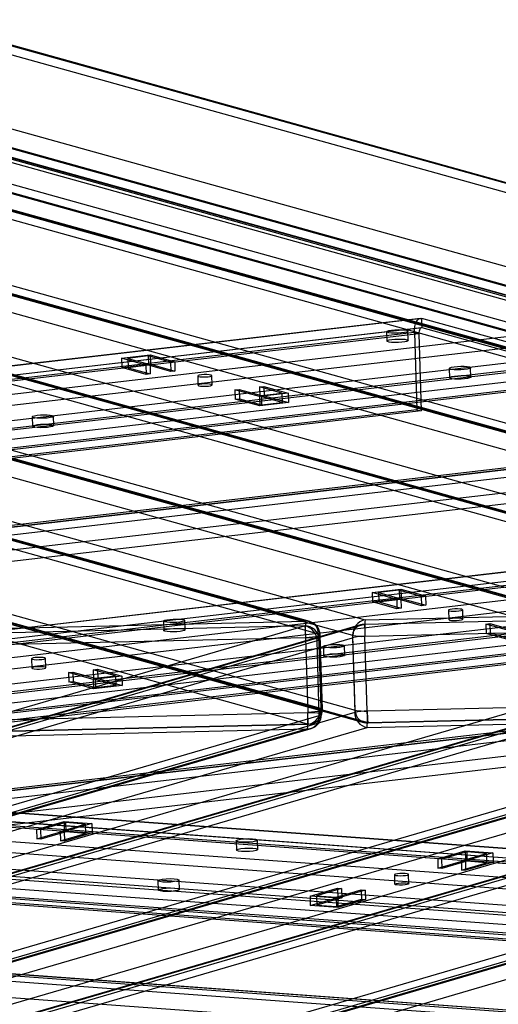
# Model space of a CAD drawing. Units: millimetres. Extents: x -930 to 916, y -135 to 863.
# Drawn here: x 495 to 596, y 379 to 587 of the extents above; entities that cross this region are included whole.
import ezdxf

# ---------------------------------------------------------------- set-up
doc = ezdxf.new("R2010")
doc.units = ezdxf.units.MM

msp = doc.modelspace()

# ---------------------------------------------------------------- linework, layer by layer
at = {"color": 7, "linetype": 'Continuous', "lineweight": 25}
for p, q in [((900.73, 467.64), (472.91, 586.51)), ((901.62, 467.57), (473.8, 586.44)), ((475.65, 583.86), (903.46, 464.99)), ((418.58, 570.67), (798.06, 465.23)), ((785.49, 464.94), (411.93, 568.73)), ((786.38, 464.87), (412.82, 568.66)), ((795.51, 461.97), (416.03, 567.4)), ((903.93, 449.21), (476.12, 568.08)), ((414.66, 566.08), (788.22, 462.29)), ((901.26, 445.81), (472.79, 564.85)), ((473.56, 564.81), (901.37, 445.95)), ((902.13, 445.77), (474, 564.73)), ((901.32, 443.83), (472.85, 562.88)), ((901.59, 443.85), (473.47, 562.8)), ((475, 561.34), (901.91, 442.72)), ((476.76, 561.54), (903.67, 442.93)), ((459.67, 561.03), (876.46, 445.22)), ((459.73, 559.05), (876.52, 443.25)), ((357.6, 552.89), (682.82, 462.53)), ((670.25, 462.24), (350.95, 550.96)), ((671.14, 462.17), (351.84, 550.89)), ((416.49, 551.63), (795.97, 446.19)), ((680.27, 459.27), (355.04, 549.63)), ((788.69, 446.51), (415.13, 550.3)), ((418.34, 549.04), (797.82, 443.61)), ((798.71, 443.54), (419.23, 548.98)), ((353.68, 548.3), (672.99, 459.59)), ((412.58, 547.04), (786.14, 443.24)), ((296.61, 535.12), (567.59, 459.83)), ((555.01, 459.54), (289.96, 533.18)), ((555.9, 459.47), (290.85, 533.11)), ((673.46, 443.81), (354.15, 532.53)), ((355.51, 533.85), (680.74, 443.49)), ((292.7, 530.53), (557.75, 456.89)), ((565.03, 456.57), (294.06, 531.85)), ((357.35, 531.27), (682.58, 440.91)), ((683.47, 440.84), (358.24, 531.2)), ((351.59, 529.26), (670.9, 440.54)), ((579.28, 523.47), (281.73, 488.9)), ((579.58, 523.45), (282.03, 488.87)), ((579.64, 521.48), (579.58, 523.45)), ((613.92, 513.91), (579.58, 523.45)), ((610.92, 521.13), (269.29, 481.43)), ((578.04, 520.46), (280.49, 485.88)), ((578.98, 520.19), (281.43, 485.62)), ((579.51, 521.49), (281.96, 486.91)), ((579.64, 521.48), (282.09, 486.9)), ((572.14, 520.65), (572.2, 518.68)), ((576.7, 518.81), (576.64, 520.78)), ((578.04, 520.46), (578.52, 504.18)), ((578.04, 520.46), (578.98, 520.19)), ((578.98, 520.19), (579.46, 503.92)), ((613.97, 511.94), (579.64, 521.48)), ((611.92, 518.89), (270.29, 479.2)), ((624.15, 515.5), (282.51, 475.8)), ((625.03, 517.21), (283.4, 477.51)), ((294.53, 516.08), (565.5, 440.79)), ((516.11, 515.05), (522.19, 515.76)), ((521.78, 515.53), (517.46, 515.03)), ((521.78, 515.53), (521.84, 513.56)), ((526.48, 514.22), (521.78, 515.53)), ((522.19, 515.76), (527.37, 514.32)), ((522.19, 515.76), (522.25, 513.79)), ((558.22, 441.11), (293.16, 514.75)), ((296.37, 513.49), (567.34, 438.2)), ((568.23, 438.14), (297.26, 513.42)), ((613.92, 513.91), (316.36, 479.33)), ((516.11, 515.05), (516.17, 513.08)), ((521.28, 513.62), (516.11, 515.05)), ((516.17, 513.08), (522.25, 513.79)), ((517.46, 515.03), (517.52, 513.05)), ((517.46, 515.03), (522.16, 513.72)), ((521.84, 513.56), (517.52, 513.05)), ((522.16, 513.72), (521.28, 513.62)), ((521.28, 513.62), (521.34, 511.64)), ((526.54, 512.25), (521.84, 513.56)), ((522.16, 513.72), (522.22, 511.75)), ((522.25, 513.79), (527.42, 512.35)), ((527.37, 514.32), (526.48, 514.22)), ((526.48, 514.22), (526.54, 512.25)), ((527.37, 514.32), (527.42, 512.35)), ((290.61, 511.49), (555.66, 437.84)), ((613.97, 511.94), (316.42, 477.36)), ((521.34, 511.64), (516.17, 513.08)), ((517.52, 513.05), (522.22, 511.75)), ((522.22, 511.75), (521.34, 511.64)), ((527.42, 512.35), (526.54, 512.25)), ((532.23, 511.31), (532.29, 509.34)), ((535.29, 509.43), (535.23, 511.4)), ((585.39, 512.92), (585.45, 510.95)), ((589.95, 511.08), (589.89, 513.05)), ((614.72, 510.26), (317.17, 475.69)), ((615.66, 510), (318.11, 475.42)), ((540.09, 508.39), (540.98, 508.49)), ((545.27, 506.95), (540.09, 508.39)), ((540.09, 508.39), (540.15, 506.42)), ((540.98, 508.49), (545.68, 507.19)), ((540.98, 508.49), (541.03, 506.52)), ((551.35, 507.66), (545.27, 506.95)), ((545.3, 508.99), (546.18, 509.1)), ((550, 507.69), (545.3, 508.99)), ((545.3, 508.99), (545.36, 507.02)), ((545.36, 507.02), (546.24, 507.12)), ((545.68, 507.19), (550, 507.69)), ((545.68, 507.19), (545.74, 505.21)), ((546.18, 509.1), (551.35, 507.66)), ((546.18, 509.1), (546.24, 507.12)), ((546.24, 507.12), (551.41, 505.69)), ((550, 507.69), (550.06, 505.72)), ((551.35, 507.66), (551.41, 505.69)), ((540.15, 506.42), (541.03, 506.52)), ((545.33, 504.98), (540.15, 506.42)), ((541.03, 506.52), (545.74, 505.21)), ((545.27, 506.95), (545.33, 504.98)), ((551.41, 505.69), (545.33, 504.98)), ((550.06, 505.72), (545.36, 507.02)), ((545.74, 505.21), (550.06, 505.72)), ((578.52, 504.18), (280.97, 469.61)), ((579.46, 503.92), (281.91, 469.35)), ((578.52, 504.18), (579.46, 503.92)), ((497.28, 502.68), (497.34, 500.71)), ((501.83, 500.84), (501.78, 502.82)), ((612.68, 493.25), (271.05, 453.56)), ((615.21, 493.99), (317.66, 459.42)), ((616.15, 493.73), (318.6, 459.15)), ((611.8, 491.54), (270.17, 451.85)), ((624.91, 489.86), (283.28, 450.16)), ((625.91, 487.62), (284.28, 447.92)), ((720.38, 484.27), (422.83, 449.69)), ((720.68, 484.25), (423.13, 449.67)), ((720.61, 482.28), (423.06, 447.71)), ((720.74, 482.27), (423.19, 447.7)), ((752.02, 481.92), (410.38, 442.23)), ((719.14, 481.25), (421.59, 446.68)), ((720.08, 480.99), (422.53, 446.41)), ((753.02, 479.69), (411.38, 439.99)), ((766.13, 478), (424.49, 438.3)), ((765.25, 476.29), (423.61, 436.59)), ((755.01, 474.71), (457.46, 440.13)), ((755.07, 472.73), (457.52, 438.16)), ((755.82, 471.06), (458.27, 436.48)), ((756.76, 470.8), (459.21, 436.22)), ((569.09, 465.61), (575.18, 466.32)), ((574.27, 464.17), (569.09, 465.61)), ((569.09, 465.61), (569.15, 463.64)), ((574.77, 466.09), (570.45, 465.58)), ((570.45, 465.58), (575.15, 464.28)), ((570.45, 465.58), (570.51, 463.61)), ((579.47, 464.78), (574.77, 466.09)), ((574.77, 466.09), (574.83, 464.11)), ((575.18, 466.32), (580.35, 464.88)), ((575.18, 466.32), (575.24, 464.35)), ((365.39, 341.56), (785.29, 463.95)), ((797.11, 464.17), (370.56, 339.84)), ((797.86, 464.25), (371.31, 339.92)), ((719.62, 464.98), (422.07, 430.4)), ((720.56, 464.72), (423.01, 430.14)), ((569.15, 463.64), (575.24, 464.35)), ((574.33, 462.2), (569.15, 463.64)), ((574.83, 464.11), (570.51, 463.61)), ((570.51, 463.61), (575.21, 462.3)), ((575.15, 464.28), (574.27, 464.17)), ((574.27, 464.17), (574.33, 462.2)), ((579.53, 462.81), (574.83, 464.11)), ((575.15, 464.28), (575.21, 462.3)), ((575.24, 464.35), (580.41, 462.91)), ((580.35, 464.88), (579.47, 464.78)), ((579.47, 464.78), (579.53, 462.81)), ((580.35, 464.88), (580.41, 462.91)), ((681.87, 461.47), (316.3, 354.91)), ((682.62, 461.55), (317.05, 354.99)), ((368.85, 337.14), (795.4, 461.48)), ((567.59, 459.83), (670.25, 462.24)), ((575.21, 462.3), (574.33, 462.2)), ((580.41, 462.91), (579.53, 462.81)), ((585.22, 461.87), (585.28, 459.9)), ((588.28, 459.99), (588.22, 461.96)), ((311.13, 356.63), (670.05, 461.25)), ((787.92, 460.81), (368.02, 338.42)), ((456.22, 457.22), (555.01, 459.54)), ((525, 459.57), (525.06, 457.6)), ((529.56, 457.73), (529.5, 459.7)), ((670.05, 461.25), (567.38, 458.84)), ((670.07, 461.29), (567.4, 458.89)), ((256.88, 371.71), (554.81, 458.55)), ((566.63, 458.77), (262.05, 369.99)), ((567.38, 458.84), (262.8, 370.06)), ((672.68, 458.11), (313.77, 353.49)), ((314.6, 352.22), (680.17, 458.77)), ((554.81, 458.55), (456.02, 456.23)), ((554.83, 458.59), (456.04, 456.27)), ((567.57, 456.38), (670.24, 458.79)), ((593.08, 458.95), (593.96, 459.05)), ((593.08, 458.95), (593.14, 456.98)), ((598.26, 457.51), (593.08, 458.95)), ((593.96, 459.05), (598.67, 457.74)), ((593.96, 459.05), (594.02, 457.08)), ((557.44, 455.41), (259.51, 368.56)), ((260.34, 367.29), (564.93, 456.07)), ((555, 456.08), (456.21, 453.77)), ((555, 456.08), (555.47, 440.31)), ((557.91, 439.63), (557.44, 455.41)), ((557.75, 456.89), (558.22, 441.11)), ((558.37, 439.9), (557.9, 455.68)), ((558.57, 440.89), (558.1, 456.67)), ((564.93, 456.07), (565.4, 440.29)), ((565.5, 440.79), (565.03, 456.57)), ((568.04, 440.6), (567.57, 456.38)), ((593.14, 456.98), (594.02, 457.08)), ((598.31, 455.54), (593.14, 456.98)), ((594.02, 457.08), (598.73, 455.77)), ((753.78, 454.05), (412.15, 414.35)), ((756.31, 454.79), (458.76, 420.21)), ((757.25, 454.53), (459.7, 419.95)), ((558.79, 454.23), (558.84, 452.26)), ((563.34, 452.39), (563.28, 454.36)), ((752.9, 452.34), (411.26, 412.64)), ((497.11, 451.63), (497.17, 449.66)), ((500.16, 449.75), (500.11, 451.72)), ((766.01, 450.65), (424.38, 410.96)), ((510.17, 449.31), (511.06, 449.42)), ((510.17, 449.31), (510.23, 447.34)), ((514.88, 448.01), (510.17, 449.31)), ((511.06, 449.42), (511.11, 447.44)), ((511.06, 449.42), (516.23, 447.98)), ((767.01, 448.42), (425.37, 408.72)), ((504.97, 448.71), (505.85, 448.81)), ((504.97, 448.71), (505.03, 446.74)), ((510.14, 447.27), (504.97, 448.71)), ((505.03, 446.74), (505.91, 446.84)), ((505.85, 448.81), (505.91, 446.84)), ((505.85, 448.81), (510.56, 447.5)), ((505.91, 446.84), (510.61, 445.53)), ((516.23, 447.98), (510.14, 447.27)), ((510.14, 447.27), (510.2, 445.3)), ((510.23, 447.34), (511.11, 447.44)), ((514.94, 446.03), (510.23, 447.34)), ((510.56, 447.5), (514.88, 448.01)), ((510.56, 447.5), (510.61, 445.53)), ((511.11, 447.44), (516.29, 446.01)), ((514.88, 448.01), (514.94, 446.03)), ((516.23, 447.98), (516.29, 446.01)), ((368.49, 322.64), (788.39, 445.03)), ((795.87, 445.7), (369.32, 321.36)), ((510.2, 445.3), (505.03, 446.74)), ((516.29, 446.01), (510.2, 445.3)), ((510.61, 445.53), (514.94, 446.03)), ((680.64, 443), (315.07, 336.44)), ((670.71, 443.01), (568.04, 440.6)), ((314.24, 337.71), (673.15, 442.33)), ((785.93, 442.26), (366.03, 319.87)), ((366.79, 319.94), (786.69, 442.34)), ((371.95, 318.22), (798.51, 442.55)), ((259.98, 352.79), (557.91, 439.63)), ((565.4, 440.29), (260.81, 351.51)), ((670.7, 439.56), (311.78, 334.94)), ((312.53, 335.02), (671.45, 439.64)), ((317.7, 333.29), (683.27, 439.85)), ((456.68, 437.99), (555.47, 440.31)), ((568.03, 437.15), (670.7, 439.56)), ((568.21, 438.1), (670.88, 440.5)), ((670.9, 440.54), (568.23, 438.14)), ((555.46, 436.86), (257.53, 350.01)), ((258.28, 350.09), (556.21, 436.93)), ((263.44, 348.37), (568.03, 437.15)), ((456.66, 434.54), (555.46, 436.86)), ((456.85, 435.48), (555.64, 437.8)), ((555.66, 437.84), (456.87, 435.53)), ((739.93, 401.09), (453.75, 421.99)), ((740.29, 401.13), (454.1, 422.03)), ((739.99, 399.12), (453.8, 420.01)), ((740.15, 399.14), (453.96, 420.03)), ((748.99, 394.32), (420.4, 418.31)), ((740.83, 397.87), (454.64, 418.77)), ((741.89, 398.18), (455.7, 419.07)), ((747.99, 392.04), (419.4, 416.03)), ((498.18, 415.56), (504, 417.26)), ((504.31, 417.04), (499.03, 415.5)), ((503.18, 415.2), (508.47, 416.74)), ((504, 417.26), (509.85, 416.83)), ((504, 417.26), (504.05, 415.29)), ((509.85, 416.83), (504.03, 415.14)), ((508.47, 416.74), (504.31, 417.04)), ((504.31, 417.04), (504.37, 415.07)), ((508.47, 416.74), (508.53, 414.77)), ((509.85, 416.83), (509.91, 414.86)), ((404.54, 413.69), (733.13, 389.7)), ((499.03, 415.5), (498.18, 415.56)), ((498.18, 415.56), (498.24, 413.59)), ((498.24, 413.59), (504.05, 415.29)), ((499.09, 413.53), (498.24, 413.59)), ((499.03, 415.5), (499.09, 413.53)), ((504.37, 415.07), (499.09, 413.53)), ((504.03, 415.14), (503.18, 415.2)), ((503.18, 415.2), (503.24, 413.23)), ((503.24, 413.23), (508.53, 414.77)), ((504.03, 415.14), (504.09, 413.16)), ((504.05, 415.29), (509.91, 414.86)), ((509.91, 414.86), (504.09, 413.16)), ((508.53, 414.77), (504.37, 415.07)), ((734.24, 388.04), (405.65, 412.02)), ((504.09, 413.16), (503.24, 413.23)), ((540.36, 413.22), (540.42, 411.24)), ((544.92, 411.38), (544.86, 413.35)), ((701.34, 389.85), (415.15, 410.74)), ((582.93, 409.38), (588.74, 411.07)), ((589.06, 410.86), (583.77, 409.31)), ((587.93, 409.01), (593.22, 410.55)), ((588.74, 411.07), (594.59, 410.64)), ((588.74, 411.07), (588.8, 409.1)), ((594.59, 410.64), (588.78, 408.95)), ((593.22, 410.55), (589.06, 410.86)), ((589.06, 410.86), (589.12, 408.88)), ((593.22, 410.55), (593.28, 408.58)), ((594.59, 410.64), (594.65, 408.67)), ((701.4, 387.87), (415.21, 408.76)), ((583.77, 409.31), (582.93, 409.38)), ((582.93, 409.38), (582.98, 407.4)), ((582.98, 407.4), (588.8, 409.1)), ((583.83, 407.34), (582.98, 407.4)), ((583.77, 409.31), (583.83, 407.34)), ((589.12, 408.88), (583.83, 407.34)), ((588.78, 408.95), (587.93, 409.01)), ((587.93, 409.01), (587.99, 407.04)), ((587.99, 407.04), (593.28, 408.58)), ((588.78, 408.95), (588.84, 406.98)), ((588.8, 409.1), (594.65, 408.67)), ((594.65, 408.67), (588.84, 406.98)), ((593.28, 408.58), (589.12, 408.88)), ((699.59, 385.85), (413.4, 406.75)), ((700.65, 386.16), (414.46, 407.05)), ((573.78, 406.04), (573.84, 404.06)), ((576.84, 404.15), (576.78, 406.13)), ((588.84, 406.98), (587.99, 407.04)), ((523.8, 404.79), (523.86, 402.82)), ((528.36, 402.95), (528.3, 404.92)), ((555.96, 401.52), (561.78, 403.21)), ((562.63, 403.15), (557.34, 401.61)), ((561.78, 403.21), (562.63, 403.15)), ((561.78, 403.21), (561.84, 401.24)), ((562.63, 403.15), (562.69, 401.18)), ((741.31, 381.6), (455.13, 402.49)), ((742.37, 381.91), (456.18, 402.8)), ((561.82, 401.09), (555.96, 401.52)), ((555.96, 401.52), (556.02, 399.55)), ((556.02, 399.55), (561.84, 401.24)), ((557.34, 401.61), (561.5, 401.31)), ((557.34, 401.61), (557.4, 399.64)), ((562.69, 401.18), (557.4, 399.64)), ((561.5, 401.31), (566.78, 402.85)), ((561.5, 401.31), (561.56, 399.33)), ((567.63, 402.79), (561.82, 401.09)), ((561.82, 401.09), (561.87, 399.12)), ((561.84, 401.24), (562.69, 401.18)), ((566.78, 402.85), (567.63, 402.79)), ((566.78, 402.85), (566.84, 400.88)), ((567.63, 402.79), (567.69, 400.81)), ((561.87, 399.12), (556.02, 399.55)), ((557.4, 399.64), (561.56, 399.33)), ((561.56, 399.33), (566.84, 400.88)), ((567.69, 400.81), (561.87, 399.12)), ((566.84, 400.88), (567.69, 400.81)), ((701.13, 369.89), (414.95, 390.78)), ((700.08, 369.58), (413.89, 390.48)), ((748.75, 366.4), (420.16, 390.39)), ((749.87, 364.74), (421.28, 388.73)), ((735, 362.4), (406.42, 386.38))]:
    msp.add_line(p, q, dxfattribs=at)
at = {"color": 7, "linetype": 'Continuous', "lineweight": 25, "flags": 128}
for points in [[(578.04, 520.46), (578.05, 521.12), (578.12, 521.74), (578.26, 522.3), (578.45, 522.76), (578.68, 523.12), (578.96, 523.36), (579.26, 523.47), (579.58, 523.45)], [(576.37, 520.95), (576.61, 520.84), (576.61, 520.72), (576.36, 520.59), (575.9, 520.49), (575.28, 520.4), (574.56, 520.35), (573.82, 520.34), (573.15, 520.37), (572.61, 520.44), (572.26, 520.54), (572.14, 520.65), (572.27, 520.77), (572.62, 520.89), (573.17, 520.99), (573.85, 521.06), (574.59, 521.09), (575.31, 521.08), (575.92, 521.03), (576.37, 520.95)], [(579.64, 521.48), (579.5, 521.49), (579.37, 521.44), (579.26, 521.34), (579.15, 521.18), (579.07, 520.98), (579.02, 520.74), (578.98, 520.48), (578.98, 520.19)], [(576.43, 518.97), (576.67, 518.87), (576.66, 518.74), (576.42, 518.62), (575.96, 518.51), (575.34, 518.43), (574.62, 518.38), (573.88, 518.37), (573.21, 518.4), (572.67, 518.47), (572.32, 518.56), (572.2, 518.68), (572.33, 518.8), (572.68, 518.92), (573.23, 519.02), (573.91, 519.08), (574.65, 519.11), (575.36, 519.1), (575.98, 519.06), (576.43, 518.97)], [(589.62, 513.22), (589.86, 513.11), (589.85, 512.99), (589.61, 512.87), (589.15, 512.76), (588.53, 512.68), (587.81, 512.63), (587.07, 512.61), (586.4, 512.64), (585.85, 512.71), (585.51, 512.81), (585.39, 512.92), (585.51, 513.05), (585.87, 513.16), (586.42, 513.26), (587.1, 513.33), (587.84, 513.36), (588.55, 513.35), (589.17, 513.3), (589.62, 513.22)], [(535.05, 511.51), (534.68, 511.57), (534.17, 511.6), (533.58, 511.6), (533.02, 511.55), (532.57, 511.48), (532.3, 511.39), (532.24, 511.29), (532.41, 511.2), (532.78, 511.14), (533.29, 511.11), (533.88, 511.12), (534.44, 511.16), (534.89, 511.23), (535.16, 511.33), (535.22, 511.42), (535.05, 511.51)], [(589.68, 511.25), (589.92, 511.14), (589.91, 511.02), (589.67, 510.9), (589.21, 510.79), (588.59, 510.7), (587.87, 510.65), (587.13, 510.64), (586.45, 510.67), (585.91, 510.74), (585.56, 510.84), (585.45, 510.95), (585.57, 511.08), (585.93, 511.19), (586.48, 511.29), (587.16, 511.36), (587.9, 511.39), (588.61, 511.38), (589.23, 511.33), (589.68, 511.25)], [(535.11, 509.54), (534.74, 509.6), (534.23, 509.63), (533.64, 509.62), (533.08, 509.58), (532.63, 509.51), (532.35, 509.41), (532.3, 509.32), (532.47, 509.23), (532.84, 509.17), (533.35, 509.14), (533.93, 509.14), (534.49, 509.19), (534.95, 509.26), (535.22, 509.35), (535.28, 509.45), (535.11, 509.54)], [(501.51, 502.98), (501.75, 502.87), (501.74, 502.75), (501.5, 502.63), (501.04, 502.52), (500.42, 502.44), (499.7, 502.39), (498.96, 502.38), (498.28, 502.41), (497.74, 502.47), (497.39, 502.57), (497.28, 502.69), (497.4, 502.81), (497.76, 502.93), (498.31, 503.02), (498.99, 503.09), (499.73, 503.12), (500.44, 503.11), (501.06, 503.06), (501.51, 502.98)], [(501.57, 501.01), (501.81, 500.9), (501.8, 500.78), (501.56, 500.66), (501.1, 500.55), (500.48, 500.46), (499.76, 500.41), (499.02, 500.4), (498.34, 500.43), (497.8, 500.5), (497.45, 500.6), (497.34, 500.71), (497.46, 500.84), (497.82, 500.95), (498.37, 501.05), (499.05, 501.12), (499.78, 501.15), (500.5, 501.14), (501.12, 501.09), (501.57, 501.01)], [(588.04, 462.07), (587.67, 462.13), (587.15, 462.16), (586.57, 462.15), (586.01, 462.11), (585.56, 462.04), (585.28, 461.94), (585.23, 461.85), (585.39, 461.76), (585.77, 461.7), (586.28, 461.67), (586.86, 461.67), (587.42, 461.72), (587.88, 461.79), (588.15, 461.88), (588.21, 461.98), (588.04, 462.07)], [(525.27, 459.41), (525.03, 459.51), (525.03, 459.64), (525.28, 459.76), (525.74, 459.87), (526.36, 459.95), (527.08, 460), (527.82, 460.01), (528.49, 459.98), (529.03, 459.91), (529.38, 459.82), (529.5, 459.7), (529.37, 459.58), (529.02, 459.46), (528.47, 459.36), (527.79, 459.3), (527.05, 459.27), (526.33, 459.27), (525.72, 459.32), (525.27, 459.41)], [(588.1, 460.1), (587.73, 460.16), (587.21, 460.19), (586.63, 460.18), (586.07, 460.14), (585.62, 460.06), (585.34, 459.97), (585.28, 459.88), (585.45, 459.79), (585.82, 459.73), (586.34, 459.69), (586.92, 459.7), (587.48, 459.75), (587.93, 459.82), (588.21, 459.91), (588.27, 460.01), (588.1, 460.1)], [(525.32, 457.43), (525.09, 457.54), (525.09, 457.66), (525.34, 457.79), (525.8, 457.89), (526.42, 457.98), (527.14, 458.03), (527.87, 458.04), (528.55, 458.01), (529.09, 457.94), (529.44, 457.84), (529.56, 457.73), (529.43, 457.61), (529.08, 457.49), (528.53, 457.39), (527.85, 457.32), (527.11, 457.29), (526.39, 457.3), (525.78, 457.35), (525.32, 457.43)], [(554.81, 458.55), (554.83, 458.59), (554.86, 458.51), (554.88, 458.33), (554.91, 458.03), (554.93, 457.65), (554.96, 457.18), (554.98, 456.65), (555, 456.08)], [(567.38, 458.84), (567.41, 458.88), (567.43, 458.81), (567.46, 458.62), (567.48, 458.33), (567.51, 457.94), (567.53, 457.47), (567.55, 456.95), (567.57, 456.38)], [(557.75, 456.89), (558.02, 456.77), (558.1, 456.65), (557.97, 456.52), (557.65, 456.39), (557.15, 456.28), (556.51, 456.19), (555.78, 456.12), (555, 456.08)], [(555, 456.08), (555.77, 456.09), (556.49, 456.05), (557.09, 455.99), (557.55, 455.9), (557.82, 455.79), (557.9, 455.66), (557.77, 455.53), (557.44, 455.41)], [(559.05, 454.07), (558.81, 454.17), (558.82, 454.3), (559.06, 454.42), (559.52, 454.53), (560.14, 454.61), (560.86, 454.66), (561.6, 454.67), (562.28, 454.64), (562.82, 454.57), (563.17, 454.48), (563.28, 454.36), (563.16, 454.24), (562.8, 454.12), (562.25, 454.02), (561.57, 453.96), (560.84, 453.92), (560.12, 453.93), (559.5, 453.98), (559.05, 454.07)], [(499.93, 451.83), (499.56, 451.89), (499.04, 451.92), (498.46, 451.92), (497.9, 451.87), (497.45, 451.8), (497.17, 451.71), (497.11, 451.61), (497.28, 451.52), (497.65, 451.46), (498.17, 451.43), (498.75, 451.44), (499.31, 451.48), (499.76, 451.55), (500.04, 451.65), (500.1, 451.74), (499.93, 451.83)], [(559.11, 452.09), (558.87, 452.2), (558.88, 452.32), (559.12, 452.44), (559.58, 452.55), (560.2, 452.64), (560.92, 452.69), (561.66, 452.7), (562.34, 452.67), (562.88, 452.6), (563.23, 452.5), (563.34, 452.39), (563.22, 452.26), (562.86, 452.15), (562.31, 452.05), (561.63, 451.98), (560.89, 451.95), (560.18, 451.96), (559.56, 452.01), (559.11, 452.09)], [(499.99, 449.86), (499.62, 449.92), (499.1, 449.95), (498.52, 449.94), (497.96, 449.9), (497.51, 449.83), (497.23, 449.73), (497.17, 449.64), (497.34, 449.55), (497.71, 449.49), (498.23, 449.46), (498.81, 449.46), (499.37, 449.51), (499.82, 449.58), (500.1, 449.67), (500.16, 449.77), (499.99, 449.86)], [(558.22, 441.11), (558.49, 441), (558.57, 440.87), (558.44, 440.74), (558.12, 440.61), (557.62, 440.5), (556.98, 440.41), (556.25, 440.34), (555.47, 440.31)], [(568.04, 440.6), (568.06, 440.03), (568.08, 439.51), (568.11, 439.04), (568.13, 438.65), (568.16, 438.36), (568.19, 438.17), (568.21, 438.1), (568.23, 438.14)], [(555.66, 437.84), (555.64, 437.8), (555.61, 437.88), (555.59, 438.07), (555.56, 438.36), (555.54, 438.75), (555.51, 439.21), (555.49, 439.74), (555.47, 440.31)], [(555.47, 440.31), (556.24, 440.31), (556.96, 440.28), (557.56, 440.21), (558.02, 440.12), (558.29, 440.01), (558.37, 439.88), (558.24, 439.75), (557.91, 439.63)], [(540.7, 413.42), (541.3, 413.54), (542.1, 413.63), (542.98, 413.66), (543.8, 413.63), (544.44, 413.55), (544.8, 413.43), (544.83, 413.29), (544.52, 413.14), (543.92, 413.02), (543.12, 412.94), (542.24, 412.91), (541.42, 412.94), (540.78, 413.02), (540.42, 413.14), (540.39, 413.28), (540.7, 413.42)], [(540.76, 411.45), (541.36, 411.57), (542.16, 411.65), (543.04, 411.68), (543.86, 411.66), (544.5, 411.58), (544.86, 411.46), (544.89, 411.31), (544.58, 411.17), (543.98, 411.05), (543.18, 410.97), (542.3, 410.94), (541.48, 410.96), (540.84, 411.04), (540.48, 411.16), (540.45, 411.31), (540.76, 411.45)], [(524.14, 405), (524.74, 405.12), (525.54, 405.2), (526.42, 405.23), (527.24, 405.2), (527.88, 405.12), (528.24, 405), (528.27, 404.86), (527.96, 404.72), (527.36, 404.6), (526.56, 404.51), (525.68, 404.48), (524.86, 404.51), (524.22, 404.59), (523.86, 404.71), (523.83, 404.85), (524.14, 405)], [(576.55, 405.99), (576.76, 406.08), (576.74, 406.18), (576.5, 406.26), (576.07, 406.31), (575.52, 406.33), (574.94, 406.31), (574.41, 406.26), (574.01, 406.17), (573.8, 406.08), (573.82, 405.98), (574.06, 405.9), (574.49, 405.85), (575.03, 405.83), (575.62, 405.85), (576.15, 405.91), (576.55, 405.99)], [(524.2, 403.02), (524.8, 403.15), (525.6, 403.23), (526.48, 403.26), (527.3, 403.23), (527.94, 403.15), (528.3, 403.03), (528.33, 402.89), (528.02, 402.75), (527.42, 402.62), (526.62, 402.54), (525.74, 402.51), (524.92, 402.54), (524.28, 402.62), (523.92, 402.74), (523.89, 402.88), (524.2, 403.02)], [(576.04, 403.91), (575.48, 403.87), (574.9, 403.86), (574.39, 403.89), (574.01, 403.95), (573.85, 404.04), (573.9, 404.14), (574.18, 404.23), (574.63, 404.3), (575.19, 404.35), (575.77, 404.36), (576.29, 404.33), (576.66, 404.26), (576.83, 404.18), (576.77, 404.08), (576.5, 403.99), (576.04, 403.91)]]:
    msp.add_lwpolyline(points, dxfattribs=at)
at = {"color": 7, "linetype": 'Continuous', "lineweight": 25}
for centre, radius, start, end in [((587.54, 457.69), 32.58, 176.747, 182.8206), ((555.2, 456.99), 2.55, 357.6696, 94.1), ((555.1, 456.58), 3, 1.7044, 74.4723), ((568.14, 456.76), 3.12, 100.2943, 183.5652), ((600.11, 457.98), 32.58, 176.747, 182.8206), ((554.31, 455.46), 3.13, 359.0481, 80.8396), ((554.9, 455.59), 3, 1.7044, 91.343), ((567.37, 456.38), 2.47, 89.741, 187.1669), ((567.47, 455.89), 3, 91.343, 106.2504), ((567.59, 444.68), 11.7, 90.0925, 103.1637), ((567.04, 466.59), 10.23, 258.6573, 272.9925), ((555.57, 440.8), 3, 271.343, 1.7044), ((555.1, 440.91), 3.12, 280.2943, 3.5652), ((568.06, 428.9), 11.7, 90.0925, 103.1637), ((567.51, 450.81), 10.23, 258.6573, 272.9925), ((568.05, 440.68), 2.55, 177.6696, 274.1), ((535.51, 439), 32.58, 356.747, 2.8206), ((522.93, 438.7), 32.58, 356.747, 2.8206), ((555.47, 439.32), 2.47, 269.741, 7.1669), ((555.37, 439.81), 3, 286.2504, 1.7044), ((568.53, 440.24), 3.13, 179.0481, 260.8396), ((568.14, 441.09), 3, 254.4723, 271.343)]:
    msp.add_arc(centre, radius, start, end, dxfattribs=at)

doc.saveas('drawing.dxf')
